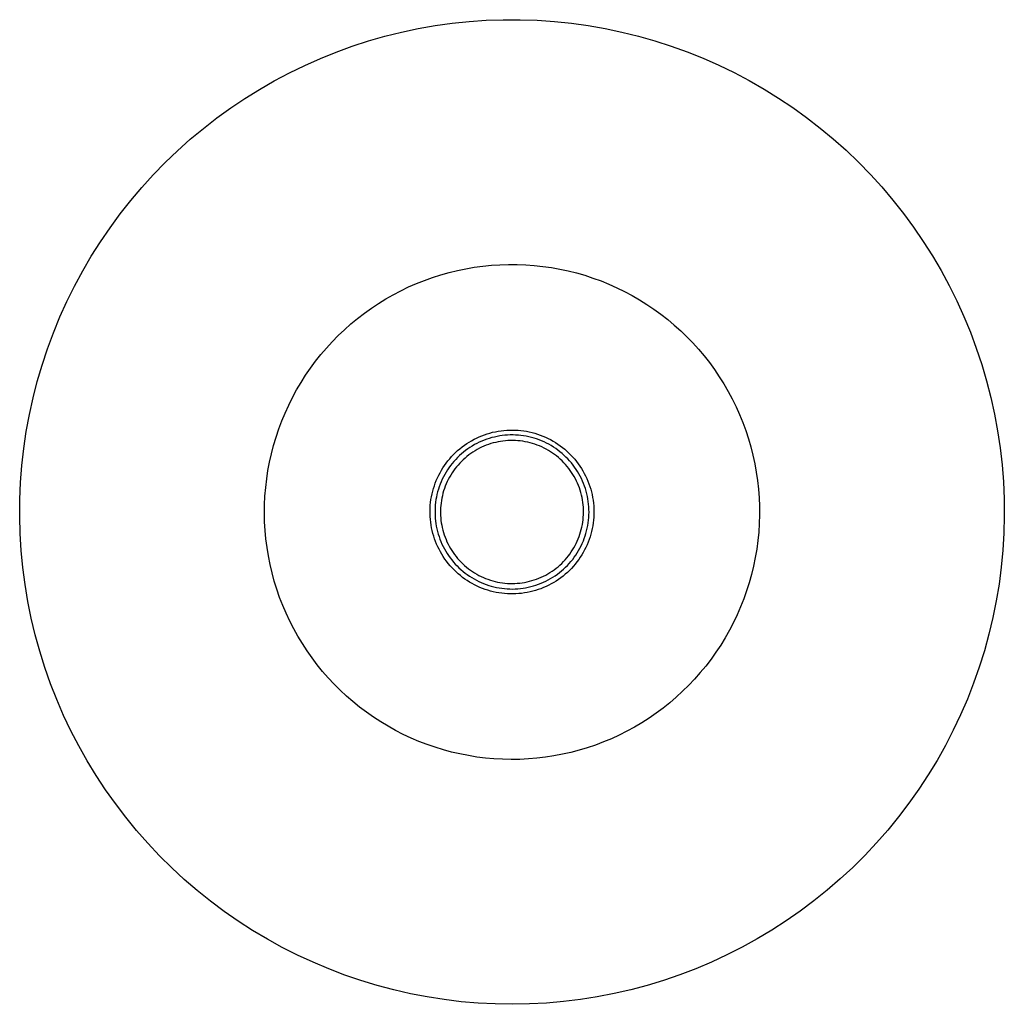
# Model space of a CAD drawing. Units: millimetres. Extents: x -205 to 205, y -146 to 146.
# Drawn here: x 26 to 205, y -146 to 33 of the extents above; entities that cross this region are included whole.
import ezdxf

# ---------------------------------------------------------------- set-up
doc = ezdxf.new("R2010")
doc.units = ezdxf.units.MM
doc.layers.add('Default', color=7, linetype='Continuous', true_color=0xffffff)

msp = doc.modelspace()

# ---------------------------------------------------------------- linework, layer by layer
at = {"layer": 'Default'}
for p, q in [((104.58, 31.91), (107.67, 32.23)), ((104.58, 31.91), (107.67, 32.23)), ((107.67, 32.23), (110.77, 32.45)), ((107.67, 32.23), (110.77, 32.45)), ((110.77, 32.45), (113.87, 32.56)), ((110.77, 32.45), (113.87, 32.56)), ((113.87, 32.56), (116.98, 32.56)), ((113.87, 32.56), (116.98, 32.56)), ((116.98, 32.56), (120.08, 32.46)), ((116.98, 32.56), (120.08, 32.46)), ((120.08, 32.46), (123.18, 32.24)), ((120.08, 32.46), (123.18, 32.24)), ((123.18, 32.24), (126.27, 31.92)), ((123.18, 32.24), (126.27, 31.92)), ((95.4, 30.29), (98.44, 30.94)), ((95.4, 30.29), (98.44, 30.94)), ((98.44, 30.94), (101.5, 31.48)), ((98.44, 30.94), (101.5, 31.48)), ((101.5, 31.48), (104.58, 31.91)), ((101.5, 31.48), (104.58, 31.91)), ((126.27, 31.92), (129.35, 31.49)), ((126.27, 31.92), (129.35, 31.49)), ((129.35, 31.49), (132.41, 30.96)), ((129.35, 31.49), (132.41, 30.96)), ((132.41, 30.96), (135.45, 30.32)), ((132.41, 30.96), (135.45, 30.32)), ((86.44, 27.73), (89.4, 28.69)), ((86.44, 27.73), (89.4, 28.69)), ((89.4, 28.69), (92.39, 29.54)), ((89.4, 28.69), (92.39, 29.54)), ((92.39, 29.54), (95.4, 30.29)), ((92.39, 29.54), (95.4, 30.29)), ((135.45, 30.32), (138.47, 29.57)), ((135.45, 30.32), (138.47, 29.57)), ((138.47, 29.57), (141.45, 28.72)), ((138.47, 29.57), (141.45, 28.72)), ((141.45, 28.72), (144.41, 27.77)), ((141.45, 28.72), (144.41, 27.77)), ((83.52, 26.68), (86.44, 27.73)), ((83.52, 26.68), (86.44, 27.73)), ((144.41, 27.77), (147.33, 26.71)), ((144.41, 27.77), (147.33, 26.71)), ((77.8, 24.26), (80.64, 25.52)), ((77.8, 24.26), (80.64, 25.52)), ((80.64, 25.52), (83.52, 26.68)), ((80.64, 25.52), (83.52, 26.68)), ((147.33, 26.71), (150.22, 25.56)), ((147.33, 26.71), (150.22, 25.56)), ((150.22, 25.56), (153.06, 24.3)), ((150.22, 25.56), (153.06, 24.3)), ((75.01, 22.9), (77.8, 24.26)), ((75.01, 22.9), (77.8, 24.26)), ((153.06, 24.3), (155.85, 22.95)), ((153.06, 24.3), (155.85, 22.95)), ((72.26, 21.45), (75.01, 22.9)), ((72.26, 21.45), (75.01, 22.9)), ((155.85, 22.95), (158.6, 21.5)), ((155.85, 22.95), (158.6, 21.5)), ((158.6, 21.5), (161.3, 19.95)), ((158.6, 21.5), (161.3, 19.95)), ((66.93, 18.26), (69.57, 19.9)), ((66.93, 18.26), (69.57, 19.9)), ((69.57, 19.9), (72.26, 21.45)), ((69.57, 19.9), (72.26, 21.45)), ((161.3, 19.95), (163.94, 18.32)), ((161.3, 19.95), (163.94, 18.32)), ((64.35, 16.53), (66.93, 18.26)), ((64.35, 16.53), (66.93, 18.26)), ((163.94, 18.32), (166.52, 16.59)), ((163.94, 18.32), (166.52, 16.59)), ((61.83, 14.71), (64.35, 16.53)), ((61.83, 14.71), (64.35, 16.53)), ((166.52, 16.59), (169.04, 14.77)), ((166.52, 16.59), (169.04, 14.77)), ((59.37, 12.81), (61.83, 14.71)), ((59.37, 12.81), (61.83, 14.71)), ((169.04, 14.77), (171.5, 12.87)), ((169.04, 14.77), (171.5, 12.87)), ((56.99, 10.82), (59.37, 12.81)), ((56.99, 10.82), (59.37, 12.81)), ((171.5, 12.87), (173.89, 10.89)), ((171.5, 12.87), (173.89, 10.89)), ((54.67, 8.75), (56.99, 10.82)), ((54.67, 8.75), (56.99, 10.82)), ((173.89, 10.89), (176.21, 8.82)), ((173.89, 10.89), (176.21, 8.82)), ((52.43, 6.6), (54.67, 8.75)), ((52.43, 6.6), (54.67, 8.75)), ((176.21, 8.82), (178.45, 6.67)), ((176.21, 8.82), (178.45, 6.67)), ((50.26, 4.37), (52.43, 6.6)), ((50.26, 4.37), (52.43, 6.6)), ((178.45, 6.67), (180.62, 4.45)), ((178.45, 6.67), (180.62, 4.45)), ((48.17, 2.07), (50.26, 4.37)), ((48.17, 2.07), (50.26, 4.37)), ((180.62, 4.45), (182.71, 2.15)), ((180.62, 4.45), (182.71, 2.15)), ((46.17, -0.3), (48.17, 2.07)), ((46.17, -0.3), (48.17, 2.07)), ((182.71, 2.15), (184.72, -0.22)), ((182.71, 2.15), (184.72, -0.22)), ((44.24, -2.74), (46.17, -0.3)), ((44.24, -2.74), (46.17, -0.3)), ((184.72, -0.22), (186.65, -2.66)), ((184.72, -0.22), (186.65, -2.66)), ((42.41, -5.25), (44.24, -2.74)), ((42.41, -5.25), (44.24, -2.74)), ((186.65, -2.66), (188.49, -5.16)), ((186.65, -2.66), (188.49, -5.16)), ((40.66, -7.81), (42.41, -5.25)), ((40.66, -7.81), (42.41, -5.25)), ((188.49, -5.16), (190.24, -7.73)), ((188.49, -5.16), (190.24, -7.73)), ((39, -10.44), (40.66, -7.81)), ((39, -10.44), (40.66, -7.81)), ((190.24, -7.73), (191.9, -10.35)), ((190.24, -7.73), (191.9, -10.35)), ((37.43, -13.12), (39, -10.44)), ((37.43, -13.12), (39, -10.44)), ((191.9, -10.35), (193.47, -13.03)), ((191.9, -10.35), (193.47, -13.03)), ((35.96, -15.86), (37.43, -13.12)), ((35.96, -15.86), (37.43, -13.12)), ((193.47, -13.03), (194.95, -15.76)), ((193.47, -13.03), (194.95, -15.76)), ((34.58, -18.64), (35.96, -15.86)), ((34.58, -18.64), (35.96, -15.86)), ((194.95, -15.76), (196.33, -18.55)), ((194.95, -15.76), (196.33, -18.55)), ((33.3, -21.47), (34.58, -18.64)), ((33.3, -21.47), (34.58, -18.64)), ((196.33, -18.55), (197.61, -21.38)), ((196.33, -18.55), (197.61, -21.38)), ((32.12, -24.35), (33.3, -21.47)), ((32.12, -24.35), (33.3, -21.47)), ((197.61, -21.38), (198.8, -24.25)), ((197.61, -21.38), (198.8, -24.25)), ((31.04, -27.26), (32.12, -24.35)), ((31.04, -27.26), (32.12, -24.35)), ((198.8, -24.25), (199.88, -27.16)), ((198.8, -24.25), (199.88, -27.16)), ((30.06, -30.21), (31.04, -27.26)), ((30.06, -30.21), (31.04, -27.26)), ((199.88, -27.16), (200.86, -30.11)), ((199.88, -27.16), (200.86, -30.11)), ((29.18, -33.19), (30.06, -30.21)), ((29.18, -33.19), (30.06, -30.21)), ((200.86, -30.11), (201.74, -33.09)), ((200.86, -30.11), (201.74, -33.09)), ((28.41, -36.2), (29.18, -33.19)), ((28.41, -36.2), (29.18, -33.19)), ((201.74, -33.09), (202.52, -36.1)), ((201.74, -33.09), (202.52, -36.1)), ((27.74, -39.23), (28.41, -36.2)), ((27.74, -39.23), (28.41, -36.2)), ((202.52, -36.1), (203.19, -39.13)), ((202.52, -36.1), (203.19, -39.13)), ((27.18, -42.29), (27.74, -39.23)), ((27.18, -42.29), (27.74, -39.23)), ((203.19, -39.13), (203.75, -42.18)), ((203.19, -39.13), (203.75, -42.18)), ((26.73, -45.36), (27.18, -42.29)), ((26.73, -45.36), (27.18, -42.29)), ((203.75, -42.18), (204.21, -45.26)), ((203.75, -42.18), (204.21, -45.26)), ((26.38, -48.45), (26.73, -45.36)), ((26.38, -48.45), (26.73, -45.36)), ((204.21, -45.26), (204.56, -48.34)), ((204.21, -45.26), (204.56, -48.34)), ((26.14, -51.54), (26.38, -48.45)), ((26.14, -51.54), (26.38, -48.45)), ((204.56, -48.34), (204.81, -51.44)), ((204.56, -48.34), (204.81, -51.44)), ((26.01, -54.65), (26.14, -51.54)), ((26.01, -54.65), (26.14, -51.54)), ((204.81, -51.44), (204.95, -54.54)), ((204.81, -51.44), (204.95, -54.54)), ((25.98, -57.75), (26.01, -54.65)), ((25.98, -57.75), (26.01, -54.65)), ((204.95, -54.54), (204.97, -57.65)), ((204.95, -54.54), (204.97, -57.65)), ((26.06, -60.86), (25.98, -57.75)), ((26.06, -60.86), (25.98, -57.75)), ((204.97, -57.65), (204.9, -60.76)), ((204.97, -57.65), (204.9, -60.76)), ((204.9, -60.76), (204.71, -63.86)), ((204.9, -60.76), (204.71, -63.86)), ((26.25, -63.96), (26.06, -60.86)), ((26.25, -63.96), (26.06, -60.86)), ((26.55, -67.05), (26.25, -63.96)), ((26.55, -67.05), (26.25, -63.96)), ((204.71, -63.86), (204.41, -66.95)), ((204.71, -63.86), (204.41, -66.95)), ((26.96, -70.13), (26.55, -67.05)), ((26.96, -70.13), (26.55, -67.05)), ((204.41, -66.95), (204.01, -70.03)), ((204.41, -66.95), (204.01, -70.03)), ((27.47, -73.2), (26.96, -70.13)), ((27.47, -73.2), (26.96, -70.13)), ((204.01, -70.03), (203.5, -73.1)), ((204.01, -70.03), (203.5, -73.1)), ((28.09, -76.24), (27.47, -73.2)), ((28.09, -76.24), (27.47, -73.2)), ((203.5, -73.1), (202.89, -76.14)), ((203.5, -73.1), (202.89, -76.14)), ((28.81, -79.26), (28.09, -76.24)), ((28.81, -79.26), (28.09, -76.24)), ((202.89, -76.14), (202.17, -79.16)), ((202.89, -76.14), (202.17, -79.16)), ((29.64, -82.26), (28.81, -79.26)), ((29.64, -82.26), (28.81, -79.26)), ((202.17, -79.16), (201.35, -82.16)), ((202.17, -79.16), (201.35, -82.16)), ((30.57, -85.22), (29.64, -82.26)), ((30.57, -85.22), (29.64, -82.26)), ((201.35, -82.16), (200.42, -85.12)), ((201.35, -82.16), (200.42, -85.12)), ((31.6, -88.15), (30.57, -85.22)), ((31.6, -88.15), (30.57, -85.22)), ((200.42, -85.12), (199.39, -88.05)), ((200.42, -85.12), (199.39, -88.05)), ((32.74, -91.04), (31.6, -88.15)), ((32.74, -91.04), (31.6, -88.15)), ((199.39, -88.05), (198.26, -90.95)), ((199.39, -88.05), (198.26, -90.95)), ((33.97, -93.9), (32.74, -91.04)), ((33.97, -93.9), (32.74, -91.04)), ((198.26, -90.95), (197.03, -93.8)), ((198.26, -90.95), (197.03, -93.8)), ((35.3, -96.7), (33.97, -93.9)), ((35.3, -96.7), (33.97, -93.9)), ((197.03, -93.8), (195.7, -96.61)), ((197.03, -93.8), (195.7, -96.61)), ((195.7, -96.61), (194.27, -99.37)), ((195.7, -96.61), (194.27, -99.37)), ((36.73, -99.46), (35.3, -96.7)), ((36.73, -99.46), (35.3, -96.7)), ((38.25, -102.17), (36.73, -99.46)), ((38.25, -102.17), (36.73, -99.46)), ((194.27, -99.37), (192.75, -102.08)), ((194.27, -99.37), (192.75, -102.08)), ((39.87, -104.82), (38.25, -102.17)), ((39.87, -104.82), (38.25, -102.17)), ((192.75, -102.08), (191.14, -104.73)), ((192.75, -102.08), (191.14, -104.73)), ((41.58, -107.42), (39.87, -104.82)), ((41.58, -107.42), (39.87, -104.82)), ((191.14, -104.73), (189.43, -107.33)), ((191.14, -104.73), (189.43, -107.33)), ((189.43, -107.33), (187.64, -109.87)), ((189.43, -107.33), (187.64, -109.87)), ((43.38, -109.95), (41.58, -107.42)), ((43.38, -109.95), (41.58, -107.42)), ((45.26, -112.42), (43.38, -109.95)), ((45.26, -112.42), (43.38, -109.95)), ((187.64, -109.87), (185.76, -112.34)), ((187.64, -109.87), (185.76, -112.34)), ((47.23, -114.83), (45.26, -112.42)), ((47.23, -114.83), (45.26, -112.42)), ((185.76, -112.34), (183.79, -114.75)), ((185.76, -112.34), (183.79, -114.75)), ((49.28, -117.16), (47.23, -114.83)), ((49.28, -117.16), (47.23, -114.83)), ((183.79, -114.75), (181.75, -117.08)), ((183.79, -114.75), (181.75, -117.08)), ((51.41, -119.42), (49.28, -117.16)), ((51.41, -119.42), (49.28, -117.16)), ((181.75, -117.08), (179.62, -119.35)), ((181.75, -117.08), (179.62, -119.35)), ((53.62, -121.61), (51.41, -119.42)), ((53.62, -121.61), (51.41, -119.42)), ((179.62, -119.35), (177.41, -121.53)), ((179.62, -119.35), (177.41, -121.53)), ((55.9, -123.71), (53.62, -121.61)), ((55.9, -123.71), (53.62, -121.61)), ((177.41, -121.53), (175.13, -123.64)), ((177.41, -121.53), (175.13, -123.64)), ((58.25, -125.74), (55.9, -123.71)), ((58.25, -125.74), (55.9, -123.71)), ((175.13, -123.64), (172.78, -125.67)), ((175.13, -123.64), (172.78, -125.67)), ((60.68, -127.69), (58.25, -125.74)), ((60.68, -127.69), (58.25, -125.74)), ((172.78, -125.67), (170.36, -127.62)), ((172.78, -125.67), (170.36, -127.62)), ((63.16, -129.55), (60.68, -127.69)), ((63.16, -129.55), (60.68, -127.69)), ((170.36, -127.62), (167.87, -129.48)), ((170.36, -127.62), (167.87, -129.48)), ((65.72, -131.32), (63.16, -129.55)), ((65.72, -131.32), (63.16, -129.55)), ((167.87, -129.48), (165.32, -131.26)), ((167.87, -129.48), (165.32, -131.26)), ((68.33, -133), (65.72, -131.32)), ((68.33, -133), (65.72, -131.32)), ((165.32, -131.26), (162.71, -132.94)), ((165.32, -131.26), (162.71, -132.94)), ((71, -134.59), (68.33, -133)), ((71, -134.59), (68.33, -133)), ((162.71, -132.94), (160.05, -134.54)), ((162.71, -132.94), (160.05, -134.54)), ((73.72, -136.09), (71, -134.59)), ((73.72, -136.09), (71, -134.59)), ((160.05, -134.54), (157.33, -136.04)), ((160.05, -134.54), (157.33, -136.04)), ((76.49, -137.49), (73.72, -136.09)), ((76.49, -137.49), (73.72, -136.09)), ((79.31, -138.79), (76.49, -137.49)), ((79.31, -138.79), (76.49, -137.49)), ((154.56, -137.44), (151.74, -138.75)), ((154.56, -137.44), (151.74, -138.75)), ((157.33, -136.04), (154.56, -137.44)), ((157.33, -136.04), (154.56, -137.44)), ((82.17, -140), (79.31, -138.79)), ((82.17, -140), (79.31, -138.79)), ((151.74, -138.75), (148.88, -139.96)), ((151.74, -138.75), (148.88, -139.96)), ((85.08, -141.11), (82.17, -140)), ((85.08, -141.11), (82.17, -140)), ((88.02, -142.11), (85.08, -141.11)), ((88.02, -142.11), (85.08, -141.11)), ((145.97, -141.07), (143.04, -142.08)), ((145.97, -141.07), (143.04, -142.08)), ((148.88, -139.96), (145.97, -141.07)), ((148.88, -139.96), (145.97, -141.07)), ((90.99, -143.01), (88.02, -142.11)), ((90.99, -143.01), (88.02, -142.11)), ((93.99, -143.81), (90.99, -143.01)), ((93.99, -143.81), (90.99, -143.01)), ((140.06, -142.98), (137.06, -143.78)), ((140.06, -142.98), (137.06, -143.78)), ((143.04, -142.08), (140.06, -142.98)), ((143.04, -142.08), (140.06, -142.98)), ((97.02, -144.5), (93.99, -143.81)), ((97.02, -144.5), (93.99, -143.81)), ((100.07, -145.09), (97.02, -144.5)), ((100.07, -145.09), (97.02, -144.5)), ((134.03, -144.48), (130.98, -145.07)), ((134.03, -144.48), (130.98, -145.07)), ((137.06, -143.78), (134.03, -144.48)), ((137.06, -143.78), (134.03, -144.48)), ((103.14, -145.57), (100.07, -145.09)), ((103.14, -145.57), (100.07, -145.09)), ((106.23, -145.95), (103.14, -145.57)), ((106.23, -145.95), (103.14, -145.57)), ((109.32, -146.21), (106.23, -145.95)), ((109.32, -146.21), (106.23, -145.95)), ((112.42, -146.37), (109.32, -146.21)), ((112.42, -146.37), (109.32, -146.21)), ((115.53, -146.43), (112.42, -146.37)), ((115.53, -146.43), (112.42, -146.37)), ((118.64, -146.37), (115.53, -146.43)), ((118.64, -146.37), (115.53, -146.43)), ((121.74, -146.21), (118.64, -146.37)), ((121.74, -146.21), (118.64, -146.37)), ((124.83, -145.94), (121.74, -146.21)), ((124.83, -145.94), (121.74, -146.21)), ((127.92, -145.56), (124.83, -145.94)), ((127.92, -145.56), (124.83, -145.94)), ((130.98, -145.07), (127.92, -145.56)), ((130.98, -145.07), (127.92, -145.56))]:
    msp.add_line(p, q, dxfattribs=at)
at = {"layer": 'Default', "lineweight": -3}
for p, q in [((107.09, -12.72), (108.62, -12.45)), ((108.62, -12.45), (110.17, -12.24)), ((110.17, -12.24), (111.73, -12.08)), ((111.73, -12.08), (113.29, -11.98)), ((113.29, -11.98), (114.85, -11.93)), ((114.85, -11.93), (116.41, -11.94)), ((116.41, -11.94), (117.97, -11.99)), ((117.97, -11.99), (119.53, -12.11)), ((119.53, -12.11), (121.08, -12.28)), ((121.08, -12.28), (122.63, -12.5)), ((122.63, -12.5), (124.16, -12.77)), ((99.58, -14.83), (101.05, -14.3)), ((101.05, -14.3), (102.54, -13.83)), ((102.54, -13.83), (104.04, -13.4)), ((104.04, -13.4), (105.56, -13.03)), ((105.56, -13.03), (107.09, -12.72)), ((124.16, -12.77), (125.69, -13.1)), ((125.69, -13.1), (127.21, -13.48)), ((127.21, -13.48), (128.71, -13.91)), ((128.71, -13.91), (130.19, -14.4)), ((95.29, -16.71), (96.69, -16.03)), ((96.69, -16.03), (98.12, -15.41)), ((98.12, -15.41), (99.58, -14.83)), ((130.19, -14.4), (131.66, -14.94)), ((131.66, -14.94), (133.11, -15.52)), ((133.11, -15.52), (134.53, -16.16)), ((92.55, -18.21), (93.9, -17.43)), ((93.9, -17.43), (95.29, -16.71)), ((134.53, -16.16), (135.94, -16.85)), ((135.94, -16.85), (137.32, -17.58)), ((137.32, -17.58), (138.67, -18.36)), ((89.91, -19.89), (91.22, -19.03)), ((91.22, -19.03), (92.55, -18.21)), ((138.67, -18.36), (139.99, -19.19)), ((139.99, -19.19), (141.29, -20.06)), ((87.41, -21.75), (88.64, -20.8)), ((88.64, -20.8), (89.91, -19.89)), ((141.29, -20.06), (142.55, -20.98)), ((142.55, -20.98), (143.78, -21.94)), ((85.03, -23.79), (86.2, -22.75)), ((86.2, -22.75), (87.41, -21.75)), ((143.78, -21.94), (144.98, -22.95)), ((144.98, -22.95), (146.14, -23.99)), ((82.81, -25.98), (83.9, -24.86)), ((83.9, -24.86), (85.03, -23.79)), ((146.14, -23.99), (147.27, -25.07)), ((81.75, -27.13), (82.81, -25.98)), ((147.27, -25.07), (148.35, -26.2)), ((148.35, -26.2), (149.4, -27.36)), ((79.77, -29.54), (80.74, -28.32)), ((80.74, -28.32), (81.75, -27.13)), ((149.4, -27.36), (150.4, -28.55)), ((150.4, -28.55), (151.37, -29.78)), ((78.84, -30.8), (79.77, -29.54)), ((151.37, -29.78), (152.29, -31.04)), ((77.12, -33.4), (77.96, -32.08)), ((77.96, -32.08), (78.84, -30.8)), ((152.29, -31.04), (153.16, -32.34)), ((76.32, -34.75), (77.12, -33.4)), ((153.16, -32.34), (154, -33.66)), ((154, -33.66), (154.78, -35.01)), ((75.58, -36.12), (76.32, -34.75)), ((154.78, -35.01), (155.52, -36.39)), ((74.23, -38.94), (74.88, -37.52)), ((74.88, -37.52), (75.58, -36.12)), ((155.52, -36.39), (156.21, -37.79)), ((73.63, -40.38), (74.23, -38.94)), ((156.21, -37.79), (156.84, -39.21)), ((156.84, -39.21), (157.43, -40.66)), ((73.08, -41.84), (73.63, -40.38)), ((157.43, -40.66), (157.97, -42.13)), ((72.58, -43.32), (73.08, -41.84)), ((109.99, -43.07), (110.47, -42.89)), ((110.47, -42.89), (110.96, -42.73)), ((110.96, -42.73), (111.46, -42.58)), ((111.46, -42.58), (111.96, -42.45)), ((111.96, -42.45), (112.46, -42.33)), ((112.46, -42.33), (112.97, -42.24)), ((112.97, -42.24), (113.48, -42.16)), ((113.48, -42.16), (113.99, -42.1)), ((113.99, -42.1), (114.51, -42.06)), ((114.68, -42.95), (114.2, -42.98)), ((114.51, -42.06), (115.03, -42.03)), ((115.17, -42.93), (114.68, -42.95)), ((115.03, -42.03), (115.54, -42.03)), ((115.66, -42.93), (115.17, -42.93)), ((115.54, -42.03), (116.06, -42.04)), ((116.14, -42.94), (115.66, -42.93)), ((116.06, -42.04), (116.58, -42.07)), ((116.63, -42.97), (116.14, -42.94)), ((116.58, -42.07), (117.09, -42.11)), ((117.09, -42.11), (117.61, -42.18)), ((117.61, -42.18), (118.12, -42.26)), ((118.12, -42.26), (118.62, -42.36)), ((118.62, -42.36), (119.13, -42.48)), ((119.13, -42.48), (119.63, -42.62)), ((119.63, -42.62), (120.12, -42.77)), ((120.12, -42.77), (120.61, -42.94)), ((120.61, -42.94), (121.09, -43.12)), ((157.97, -42.13), (158.46, -43.61)), ((72.14, -44.82), (72.58, -43.32)), ((106.82, -44.8), (107.24, -44.51)), ((107.24, -44.51), (107.68, -44.23)), ((107.68, -44.23), (108.12, -43.97)), ((108.12, -43.97), (108.58, -43.72)), ((108.67, -44.69), (108.25, -44.94)), ((108.58, -43.72), (109.04, -43.49)), ((109.1, -44.46), (108.67, -44.69)), ((109.04, -43.49), (109.51, -43.27)), ((109.53, -44.25), (109.1, -44.46)), ((109.51, -43.27), (109.99, -43.07)), ((109.98, -44.05), (109.53, -44.25)), ((110.43, -43.87), (109.98, -44.05)), ((110.88, -43.7), (110.43, -43.87)), ((111.21, -44.65), (110.79, -44.8)), ((111.34, -43.55), (110.88, -43.7)), ((111.64, -44.51), (111.21, -44.65)), ((111.81, -43.41), (111.34, -43.55)), ((112.07, -44.38), (111.64, -44.51)), ((112.28, -43.3), (111.81, -43.41)), ((112.51, -44.27), (112.07, -44.38)), ((112.76, -43.19), (112.28, -43.3)), ((112.95, -44.17), (112.51, -44.27)), ((113.24, -43.11), (112.76, -43.19)), ((113.4, -44.09), (112.95, -44.17)), ((113.72, -43.04), (113.24, -43.11)), ((113.84, -44.03), (113.4, -44.09)), ((114.2, -42.98), (113.72, -43.04)), ((114.29, -43.98), (113.84, -44.03)), ((114.74, -43.95), (114.29, -43.98)), ((115.19, -43.93), (114.74, -43.95)), ((115.64, -43.93), (115.19, -43.93)), ((116.09, -43.94), (115.64, -43.93)), ((116.54, -43.97), (116.09, -43.94)), ((116.99, -44.01), (116.54, -43.97)), ((117.11, -43.02), (116.63, -42.97)), ((117.44, -44.07), (116.99, -44.01)), ((117.59, -43.09), (117.11, -43.02)), ((117.89, -44.15), (117.44, -44.07)), ((118.07, -43.17), (117.59, -43.09)), ((118.33, -44.24), (117.89, -44.15)), ((118.55, -43.27), (118.07, -43.17)), ((118.77, -44.35), (118.33, -44.24)), ((119.02, -43.38), (118.55, -43.27)), ((119.2, -44.47), (118.77, -44.35)), ((119.49, -43.51), (119.02, -43.38)), ((119.63, -44.61), (119.2, -44.47)), ((119.95, -43.66), (119.49, -43.51)), ((120.06, -44.76), (119.63, -44.61)), ((120.41, -43.82), (119.95, -43.66)), ((120.86, -44), (120.41, -43.82)), ((121.3, -44.2), (120.86, -44)), ((121.09, -43.12), (121.57, -43.33)), ((121.74, -44.41), (121.3, -44.2)), ((121.57, -43.33), (122.03, -43.55)), ((122.17, -44.63), (121.74, -44.41)), ((122.03, -43.55), (122.5, -43.78)), ((122.6, -44.87), (122.17, -44.63)), ((122.5, -43.78), (122.95, -44.03)), ((122.95, -44.03), (123.39, -44.3)), ((123.39, -44.3), (123.82, -44.58)), ((123.82, -44.58), (124.25, -44.88)), ((158.46, -43.61), (158.9, -45.11)), ((71.4, -47.86), (71.74, -46.33)), ((71.74, -46.33), (72.14, -44.82)), ((104.5, -46.86), (104.85, -46.48)), ((104.85, -46.48), (105.22, -46.12)), ((105.22, -46.12), (105.6, -45.77)), ((105.6, -45.77), (106, -45.43)), ((106.29, -46.37), (105.92, -46.69)), ((106, -45.43), (106.4, -45.11)), ((106.66, -46.05), (106.29, -46.37)), ((106.4, -45.11), (106.82, -44.8)), ((107.04, -45.75), (106.66, -46.05)), ((107.43, -45.47), (107.04, -45.75)), ((107.84, -45.2), (107.43, -45.47)), ((108.01, -46.29), (107.64, -46.55)), ((108.25, -44.94), (107.84, -45.2)), ((108.38, -46.03), (108.01, -46.29)), ((108.76, -45.79), (108.38, -46.03)), ((109.15, -45.57), (108.76, -45.79)), ((109.55, -45.35), (109.15, -45.57)), ((109.96, -45.16), (109.55, -45.35)), ((110.37, -44.97), (109.96, -45.16)), ((110.79, -44.8), (110.37, -44.97)), ((120.47, -44.92), (120.06, -44.76)), ((120.89, -45.11), (120.47, -44.92)), ((121.3, -45.3), (120.89, -45.11)), ((121.7, -45.51), (121.3, -45.3)), ((122.09, -45.73), (121.7, -45.51)), ((122.47, -45.97), (122.09, -45.73)), ((122.85, -46.22), (122.47, -45.97)), ((123.01, -45.13), (122.6, -44.87)), ((123.22, -46.48), (122.85, -46.22)), ((123.42, -45.39), (123.01, -45.13)), ((123.57, -46.75), (123.22, -46.48)), ((123.81, -45.68), (123.42, -45.39)), ((124.2, -45.97), (123.81, -45.68)), ((124.57, -46.28), (124.2, -45.97)), ((124.25, -44.88), (124.66, -45.19)), ((124.93, -46.6), (124.57, -46.28)), ((124.66, -45.19), (125.06, -45.52)), ((125.06, -45.52), (125.45, -45.86)), ((125.45, -45.86), (125.83, -46.21)), ((125.83, -46.21), (126.2, -46.58)), ((158.9, -45.11), (159.28, -46.62)), ((71.11, -49.39), (71.4, -47.86)), ((103.21, -48.47), (103.51, -48.05)), ((103.51, -48.05), (103.82, -47.64)), ((103.82, -47.64), (104.15, -47.24)), ((104.15, -47.24), (104.5, -46.86)), ((104.6, -48.11), (104.3, -48.49)), ((104.91, -47.74), (104.6, -48.11)), ((105.24, -47.38), (104.91, -47.74)), ((105.57, -47.03), (105.24, -47.38)), ((105.92, -46.69), (105.57, -47.03)), ((105.97, -48.06), (105.67, -48.4)), ((106.28, -47.74), (105.97, -48.06)), ((106.61, -47.42), (106.28, -47.74)), ((106.94, -47.12), (106.61, -47.42)), ((107.29, -46.83), (106.94, -47.12)), ((107.64, -46.55), (107.29, -46.83)), ((123.92, -47.04), (123.57, -46.75)), ((124.26, -47.34), (123.92, -47.04)), ((124.59, -47.65), (124.26, -47.34)), ((124.9, -47.97), (124.59, -47.65)), ((125.21, -48.31), (124.9, -47.97)), ((125.29, -46.94), (124.93, -46.6)), ((125.5, -48.65), (125.21, -48.31)), ((125.63, -47.28), (125.29, -46.94)), ((125.96, -47.64), (125.63, -47.28)), ((126.27, -48.01), (125.96, -47.64)), ((126.2, -46.58), (126.55, -46.95)), ((126.58, -48.39), (126.27, -48.01)), ((126.55, -46.95), (126.89, -47.34)), ((126.89, -47.34), (127.21, -47.75)), ((127.21, -47.75), (127.52, -48.16)), ((127.52, -48.16), (127.82, -48.58)), ((159.28, -46.62), (159.61, -48.15)), ((159.61, -48.15), (159.89, -49.69)), ((70.88, -50.93), (71.11, -49.39)), ((102.16, -50.25), (102.4, -49.79)), ((102.4, -49.79), (102.65, -49.34)), ((102.65, -49.34), (102.92, -48.9)), ((102.92, -48.9), (103.21, -48.47)), ((103.48, -49.7), (103.24, -50.12)), ((103.74, -49.29), (103.48, -49.7)), ((104.01, -48.89), (103.74, -49.29)), ((104.3, -48.49), (104.01, -48.89)), ((104.58, -49.84), (104.34, -50.22)), ((104.83, -49.46), (104.58, -49.84)), ((105.1, -49.1), (104.83, -49.46)), ((105.38, -48.74), (105.1, -49.1)), ((105.67, -48.4), (105.38, -48.74)), ((125.78, -49), (125.5, -48.65)), ((126.05, -49.36), (125.78, -49)), ((126.31, -49.74), (126.05, -49.36)), ((126.55, -50.12), (126.31, -49.74)), ((126.78, -50.5), (126.55, -50.12)), ((126.86, -48.78), (126.58, -48.39)), ((127.14, -49.18), (126.86, -48.78)), ((127.4, -49.59), (127.14, -49.18)), ((127.65, -50.01), (127.4, -49.59)), ((127.88, -50.44), (127.65, -50.01)), ((127.82, -48.58), (128.1, -49.02)), ((128.1, -49.02), (128.37, -49.46)), ((128.37, -49.46), (128.62, -49.91)), ((128.62, -49.91), (128.86, -50.37)), ((159.89, -49.69), (160.12, -51.23)), ((70.7, -52.49), (70.88, -50.93)), ((101.36, -52.16), (101.53, -51.67)), ((101.53, -51.67), (101.72, -51.19)), ((101.72, -51.19), (101.93, -50.72)), ((101.93, -50.72), (102.16, -50.25)), ((102.42, -51.88), (102.25, -52.34)), ((102.6, -51.43), (102.42, -51.88)), ((102.8, -50.99), (102.6, -51.43)), ((103.01, -50.55), (102.8, -50.99)), ((103.24, -50.12), (103.01, -50.55)), ((103.52, -51.82), (103.35, -52.24)), ((103.7, -51.41), (103.52, -51.82)), ((103.9, -51.01), (103.7, -51.41)), ((104.11, -50.61), (103.9, -51.01)), ((104.34, -50.22), (104.11, -50.61)), ((127, -50.9), (126.78, -50.5)), ((127.2, -51.3), (127, -50.9)), ((127.39, -51.71), (127.2, -51.3)), ((127.56, -52.13), (127.39, -51.71)), ((128.1, -50.87), (127.88, -50.44)), ((128.3, -51.31), (128.1, -50.87)), ((128.49, -51.76), (128.3, -51.31)), ((128.66, -52.22), (128.49, -51.76)), ((128.86, -50.37), (129.08, -50.84)), ((129.08, -50.84), (129.28, -51.32)), ((129.28, -51.32), (129.47, -51.8)), ((129.47, -51.8), (129.64, -52.29)), ((160.12, -51.23), (160.29, -52.79)), ((70.57, -54.04), (70.7, -52.49)), ((100.84, -54.16), (100.94, -53.65)), ((100.94, -53.65), (101.06, -53.15)), ((101.06, -53.15), (101.2, -52.65)), ((101.2, -52.65), (101.36, -52.16)), ((101.96, -53.27), (101.84, -53.74)), ((102.1, -52.8), (101.96, -53.27)), ((102.25, -52.34), (102.1, -52.8)), ((102.93, -53.53), (102.82, -53.97)), ((103.05, -53.09), (102.93, -53.53)), ((103.19, -52.67), (103.05, -53.09)), ((103.35, -52.24), (103.19, -52.67)), ((127.72, -52.55), (127.56, -52.13)), ((127.86, -52.98), (127.72, -52.55)), ((127.99, -53.41), (127.86, -52.98)), ((128.11, -53.85), (127.99, -53.41)), ((128.82, -52.68), (128.66, -52.22)), ((128.96, -53.14), (128.82, -52.68)), ((129.08, -53.61), (128.96, -53.14)), ((129.19, -54.09), (129.08, -53.61)), ((129.64, -52.29), (129.79, -52.78)), ((129.79, -52.78), (129.92, -53.28)), ((129.92, -53.28), (130.04, -53.78)), ((160.29, -52.79), (160.4, -54.34)), ((70.5, -55.6), (70.57, -54.04)), ((100.63, -55.7), (100.68, -55.18)), ((100.68, -55.18), (100.75, -54.67)), ((100.75, -54.67), (100.84, -54.16)), ((101.59, -55.17), (101.53, -55.66)), ((101.66, -54.69), (101.59, -55.17)), ((101.74, -54.21), (101.66, -54.69)), ((101.84, -53.74), (101.74, -54.21)), ((102.58, -55.3), (102.53, -55.75)), ((102.64, -54.85), (102.58, -55.3)), ((102.72, -54.41), (102.64, -54.85)), ((102.82, -53.97), (102.72, -54.41)), ((128.21, -54.29), (128.11, -53.85)), ((128.29, -54.73), (128.21, -54.29)), ((128.36, -55.18), (128.29, -54.73)), ((128.41, -55.63), (128.36, -55.18)), ((129.28, -54.56), (129.19, -54.09)), ((129.35, -55.04), (129.28, -54.56)), ((129.41, -55.53), (129.35, -55.04)), ((130.04, -53.78), (130.14, -54.29)), ((130.14, -54.29), (130.22, -54.8)), ((130.22, -54.8), (130.29, -55.31)), ((130.29, -55.31), (130.34, -55.83)), ((160.4, -54.34), (160.47, -55.9)), ((70.48, -57.17), (70.5, -55.6)), ((70.51, -58.73), (70.48, -57.17)), ((100.58, -56.73), (100.59, -56.21)), ((100.58, -57.25), (100.58, -56.73)), ((100.6, -57.76), (100.58, -57.25)), ((100.59, -56.21), (100.63, -55.7)), ((101.5, -56.14), (101.48, -56.63)), ((101.48, -56.63), (101.48, -57.11)), ((101.48, -57.11), (101.49, -57.6)), ((101.53, -55.66), (101.5, -56.14)), ((102.5, -56.2), (102.48, -56.65)), ((102.48, -56.65), (102.48, -57.1)), ((102.48, -57.1), (102.49, -57.55)), ((102.53, -55.75), (102.5, -56.2)), ((128.45, -56.08), (128.41, -55.63)), ((128.47, -56.53), (128.45, -56.08)), ((128.48, -56.98), (128.47, -56.53)), ((128.47, -57.43), (128.48, -56.98)), ((129.45, -56.01), (129.41, -55.53)), ((129.47, -56.5), (129.45, -56.01)), ((129.48, -56.98), (129.47, -56.5)), ((129.47, -57.47), (129.48, -56.98)), ((130.34, -55.83), (130.37, -56.35)), ((130.37, -56.35), (130.38, -56.86)), ((130.38, -56.86), (130.37, -57.38)), ((160.47, -55.9), (160.47, -57.47)), ((70.6, -60.29), (70.51, -58.73)), ((100.64, -58.28), (100.6, -57.76)), ((100.7, -58.79), (100.64, -58.28)), ((100.77, -59.31), (100.7, -58.79)), ((101.49, -57.6), (101.52, -58.08)), ((101.52, -58.08), (101.57, -58.57)), ((101.57, -58.57), (101.64, -59.05)), ((101.64, -59.05), (101.72, -59.53)), ((102.49, -57.55), (102.52, -58)), ((102.52, -58), (102.57, -58.45)), ((102.57, -58.45), (102.63, -58.9)), ((102.63, -58.9), (102.7, -59.34)), ((128.27, -59.22), (128.34, -58.78)), ((128.34, -58.78), (128.4, -58.33)), ((128.4, -58.33), (128.44, -57.88)), ((128.44, -57.88), (128.47, -57.43)), ((129.26, -59.4), (129.33, -58.92)), ((129.33, -58.92), (129.4, -58.44)), ((129.4, -58.44), (129.44, -57.95)), ((129.44, -57.95), (129.47, -57.47)), ((130.24, -58.93), (130.16, -59.44)), ((130.3, -58.41), (130.24, -58.93)), ((130.34, -57.9), (130.3, -58.41)), ((130.37, -57.38), (130.34, -57.9)), ((160.43, -59.03), (160.33, -60.59)), ((160.47, -57.47), (160.43, -59.03)), ((70.75, -61.84), (70.6, -60.29)), ((100.86, -59.81), (100.77, -59.31)), ((100.97, -60.32), (100.86, -59.81)), ((101.1, -60.82), (100.97, -60.32)), ((101.24, -61.32), (101.1, -60.82)), ((101.72, -59.53), (101.82, -60)), ((101.82, -60), (101.93, -60.47)), ((101.93, -60.47), (102.07, -60.94)), ((102.7, -59.34), (102.79, -59.78)), ((102.79, -59.78), (102.9, -60.22)), ((102.9, -60.22), (103.02, -60.66)), ((103.02, -60.66), (103.16, -61.09)), ((127.83, -60.97), (127.96, -60.54)), ((127.96, -60.54), (128.08, -60.1)), ((128.08, -60.1), (128.19, -59.67)), ((128.19, -59.67), (128.27, -59.22)), ((128.78, -61.28), (128.92, -60.82)), ((128.92, -60.82), (129.05, -60.35)), ((129.05, -60.35), (129.16, -59.88)), ((129.16, -59.88), (129.26, -59.4)), ((129.95, -60.45), (129.82, -60.95)), ((130.07, -59.94), (129.95, -60.45)), ((130.16, -59.44), (130.07, -59.94)), ((160.33, -60.59), (160.17, -62.14)), ((70.94, -63.39), (70.75, -61.84)), ((101.4, -61.81), (101.24, -61.32)), ((101.58, -62.3), (101.4, -61.81)), ((101.77, -62.77), (101.58, -62.3)), ((102.07, -60.94), (102.21, -61.41)), ((102.21, -61.41), (102.38, -61.86)), ((102.38, -61.86), (102.56, -62.31)), ((102.56, -62.31), (102.75, -62.76)), ((103.16, -61.09), (103.31, -61.51)), ((103.31, -61.51), (103.48, -61.93)), ((103.48, -61.93), (103.66, -62.34)), ((103.66, -62.34), (103.85, -62.75)), ((126.95, -63.04), (127.15, -62.64)), ((127.15, -62.64), (127.34, -62.23)), ((127.34, -62.23), (127.52, -61.82)), ((127.52, -61.82), (127.68, -61.4)), ((127.68, -61.4), (127.83, -60.97)), ((128.05, -63.08), (128.26, -62.64)), ((128.26, -62.64), (128.45, -62.2)), ((128.45, -62.2), (128.62, -61.74)), ((128.62, -61.74), (128.78, -61.28)), ((129.33, -62.42), (129.13, -62.9)), ((129.51, -61.94), (129.33, -62.42)), ((129.67, -61.45), (129.51, -61.94)), ((129.82, -60.95), (129.67, -61.45)), ((160.17, -62.14), (159.97, -63.69)), ((71.2, -64.93), (70.94, -63.39)), ((101.99, -63.25), (101.77, -62.77)), ((102.21, -63.71), (101.99, -63.25)), ((102.46, -64.17), (102.21, -63.71)), ((102.72, -64.61), (102.46, -64.17)), ((102.75, -62.76), (102.96, -63.2)), ((102.96, -63.2), (103.19, -63.63)), ((103.19, -63.63), (103.43, -64.05)), ((103.43, -64.05), (103.68, -64.47)), ((103.85, -62.75), (104.06, -63.15)), ((104.06, -63.15), (104.29, -63.54)), ((104.29, -63.54), (104.52, -63.93)), ((104.52, -63.93), (104.77, -64.3)), ((104.77, -64.3), (105.04, -64.67)), ((125.99, -64.57), (126.25, -64.2)), ((126.25, -64.2), (126.49, -63.83)), ((126.49, -63.83), (126.73, -63.44)), ((126.73, -63.44), (126.95, -63.04)), ((127.08, -64.76), (127.34, -64.36)), ((127.34, -64.36), (127.59, -63.94)), ((127.59, -63.94), (127.83, -63.52)), ((127.83, -63.52), (128.05, -63.08)), ((128.43, -64.28), (128.17, -64.73)), ((128.68, -63.83), (128.43, -64.28)), ((128.91, -63.37), (128.68, -63.83)), ((129.13, -62.9), (128.91, -63.37)), ((159.97, -63.69), (159.7, -65.23)), ((71.5, -66.47), (71.2, -64.93)), ((102.99, -65.05), (102.72, -64.61)), ((103.28, -65.48), (102.99, -65.05)), ((103.58, -65.9), (103.28, -65.48)), ((103.9, -66.31), (103.58, -65.9)), ((103.68, -64.47), (103.95, -64.87)), ((103.95, -64.87), (104.23, -65.27)), ((104.23, -65.27), (104.53, -65.65)), ((104.53, -65.65), (104.84, -66.03)), ((104.84, -66.03), (105.16, -66.39)), ((105.04, -64.67), (105.31, -65.03)), ((105.31, -65.03), (105.6, -65.38)), ((105.6, -65.38), (105.9, -65.71)), ((105.9, -65.71), (106.21, -66.04)), ((106.21, -66.04), (106.53, -66.36)), ((124.51, -66.27), (124.83, -65.95)), ((124.83, -65.95), (125.14, -65.62)), ((125.14, -65.62), (125.43, -65.28)), ((125.43, -65.28), (125.72, -64.93)), ((125.72, -64.93), (125.99, -64.57)), ((125.88, -66.29), (126.2, -65.93)), ((126.2, -65.93), (126.51, -65.55)), ((126.51, -65.55), (126.8, -65.16)), ((126.8, -65.16), (127.08, -64.76)), ((127.29, -66.01), (126.97, -66.41)), ((127.6, -65.59), (127.29, -66.01)), ((127.89, -65.16), (127.6, -65.59)), ((128.17, -64.73), (127.89, -65.16)), ((159.7, -65.23), (159.39, -66.76)), ((71.86, -67.99), (71.5, -66.47)), ((72.27, -69.49), (71.86, -67.99)), ((104.23, -66.7), (103.9, -66.31)), ((104.58, -67.09), (104.23, -66.7)), ((104.94, -67.46), (104.58, -67.09)), ((105.31, -67.82), (104.94, -67.46)), ((105.16, -66.39), (105.49, -66.74)), ((105.7, -68.17), (105.31, -67.82)), ((105.49, -66.74), (105.84, -67.08)), ((105.84, -67.08), (106.2, -67.41)), ((106.2, -67.41), (106.57, -67.73)), ((106.53, -66.36), (106.86, -66.66)), ((106.57, -67.73), (106.95, -68.03)), ((106.86, -66.66), (107.21, -66.95)), ((107.21, -66.95), (107.56, -67.24)), ((107.56, -67.24), (107.92, -67.5)), ((107.92, -67.5), (108.29, -67.76)), ((108.29, -67.76), (108.67, -68)), ((108.67, -68), (109.06, -68.23)), ((122, -68.17), (122.38, -67.94)), ((122.38, -67.94), (122.76, -67.69)), ((122.76, -67.69), (123.13, -67.43)), ((123.13, -67.43), (123.49, -67.16)), ((123.49, -67.16), (123.84, -66.88)), ((123.72, -68.24), (124.11, -67.95)), ((123.84, -66.88), (124.18, -66.58)), ((124.11, -67.95), (124.48, -67.64)), ((124.18, -66.58), (124.51, -66.27)), ((124.48, -67.64), (124.85, -67.32)), ((124.85, -67.32), (125.21, -66.99)), ((125.54, -67.91), (125.16, -68.25)), ((125.21, -66.99), (125.55, -66.65)), ((125.92, -67.55), (125.54, -67.91)), ((125.55, -66.65), (125.88, -66.29)), ((126.28, -67.18), (125.92, -67.55)), ((126.63, -66.8), (126.28, -67.18)), ((126.97, -66.41), (126.63, -66.8)), ((159.39, -66.76), (159.02, -68.28)), ((72.73, -70.99), (72.27, -69.49)), ((106.09, -68.5), (105.7, -68.17)), ((106.5, -68.82), (106.09, -68.5)), ((106.92, -69.12), (106.5, -68.82)), ((107.35, -69.41), (106.92, -69.12)), ((106.95, -68.03), (107.34, -68.32)), ((107.34, -68.32), (107.74, -68.59)), ((107.78, -69.69), (107.35, -69.41)), ((107.74, -68.59), (108.15, -68.86)), ((108.23, -69.94), (107.78, -69.69)), ((108.15, -68.86), (108.57, -69.1)), ((108.57, -69.1), (109, -69.33)), ((109, -69.33), (109.43, -69.55)), ((109.06, -68.23), (109.46, -68.45)), ((109.43, -69.55), (109.87, -69.75)), ((109.46, -68.45), (109.86, -68.65)), ((109.86, -68.65), (110.27, -68.84)), ((109.87, -69.75), (110.32, -69.94)), ((110.27, -68.84), (110.69, -69.01)), ((110.69, -69.01), (111.11, -69.17)), ((111.11, -69.17), (111.54, -69.31)), ((111.54, -69.31), (111.97, -69.44)), ((111.97, -69.44), (112.41, -69.56)), ((112.41, -69.56), (112.85, -69.66)), ((112.85, -69.66), (113.29, -69.74)), ((113.29, -69.74), (113.74, -69.81)), ((116.89, -69.85), (117.34, -69.79)), ((117.34, -69.79), (117.78, -69.72)), ((117.78, -69.72), (118.22, -69.63)), ((118.22, -69.63), (118.66, -69.53)), ((118.66, -69.53), (119.1, -69.41)), ((119.1, -69.41), (119.53, -69.28)), ((119.53, -69.28), (119.96, -69.13)), ((119.96, -69.13), (120.38, -68.97)), ((120.38, -68.97), (120.79, -68.79)), ((120.75, -69.89), (121.2, -69.7)), ((120.79, -68.79), (121.2, -68.6)), ((121.2, -68.6), (121.6, -68.39)), ((121.2, -69.7), (121.64, -69.5)), ((121.6, -68.39), (122, -68.17)), ((121.64, -69.5), (122.07, -69.27)), ((122.07, -69.27), (122.5, -69.04)), ((122.5, -69.04), (122.91, -68.79)), ((123.06, -69.75), (122.61, -70.01)), ((122.91, -68.79), (123.32, -68.52)), ((123.5, -69.48), (123.06, -69.75)), ((123.32, -68.52), (123.72, -68.24)), ((123.93, -69.2), (123.5, -69.48)), ((124.35, -68.9), (123.93, -69.2)), ((124.76, -68.58), (124.35, -68.9)), ((125.16, -68.25), (124.76, -68.58)), ((158.6, -69.78), (158.13, -71.27)), ((159.02, -68.28), (158.6, -69.78)), ((73.24, -72.46), (72.73, -70.99)), ((108.69, -70.19), (108.23, -69.94)), ((109.15, -70.42), (108.69, -70.19)), ((109.62, -70.63), (109.15, -70.42)), ((110.1, -70.82), (109.62, -70.63)), ((110.59, -71), (110.1, -70.82)), ((110.32, -69.94), (110.78, -70.11)), ((111.08, -71.16), (110.59, -71)), ((110.78, -70.11), (111.24, -70.27)), ((111.58, -71.31), (111.08, -71.16)), ((111.24, -70.27), (111.7, -70.41)), ((112.08, -71.43), (111.58, -71.31)), ((111.7, -70.41), (112.17, -70.53)), ((112.58, -71.54), (112.08, -71.43)), ((112.17, -70.53), (112.65, -70.64)), ((113.09, -71.63), (112.58, -71.54)), ((112.65, -70.64), (113.12, -70.73)), ((113.12, -70.73), (113.6, -70.8)), ((113.6, -70.8), (114.09, -70.86)), ((113.74, -69.81), (114.19, -69.86)), ((114.09, -70.86), (114.57, -70.9)), ((114.19, -69.86), (114.64, -69.9)), ((114.57, -70.9), (115.06, -70.92)), ((114.64, -69.9), (115.09, -69.92)), ((115.06, -70.92), (115.54, -70.93)), ((115.09, -69.92), (115.54, -69.93)), ((115.54, -69.93), (115.99, -69.92)), ((115.54, -70.93), (116.03, -70.91)), ((115.99, -69.92), (116.44, -69.89)), ((116.03, -70.91), (116.51, -70.89)), ((116.44, -69.89), (116.89, -69.85)), ((116.51, -70.89), (117, -70.84)), ((117, -70.84), (117.48, -70.78)), ((117.48, -70.78), (117.96, -70.7)), ((118.24, -71.57), (117.73, -71.65)), ((117.96, -70.7), (118.44, -70.61)), ((118.75, -71.46), (118.24, -71.57)), ((118.44, -70.61), (118.91, -70.5)), ((119.25, -71.34), (118.75, -71.46)), ((118.91, -70.5), (119.38, -70.37)), ((119.75, -71.2), (119.25, -71.34)), ((119.38, -70.37), (119.84, -70.23)), ((120.24, -71.04), (119.75, -71.2)), ((119.84, -70.23), (120.3, -70.07)), ((120.73, -70.87), (120.24, -71.04)), ((120.3, -70.07), (120.75, -69.89)), ((121.21, -70.68), (120.73, -70.87)), ((121.68, -70.47), (121.21, -70.68)), ((122.15, -70.25), (121.68, -70.47)), ((122.61, -70.01), (122.15, -70.25)), ((158.13, -71.27), (157.61, -72.74)), ((73.81, -73.92), (73.24, -72.46)), ((113.61, -71.71), (113.09, -71.63)), ((114.12, -71.76), (113.61, -71.71)), ((114.64, -71.8), (114.12, -71.76)), ((115.15, -71.82), (114.64, -71.8)), ((115.67, -71.82), (115.15, -71.82)), ((116.19, -71.81), (115.67, -71.82)), ((116.7, -71.77), (116.19, -71.81)), ((117.22, -71.72), (116.7, -71.77)), ((117.73, -71.65), (117.22, -71.72)), ((157.61, -72.74), (157.03, -74.2)), ((74.42, -75.35), (73.81, -73.92)), ((157.03, -74.2), (156.41, -75.63)), ((75.09, -76.77), (74.42, -75.35)), ((75.8, -78.16), (75.09, -76.77)), ((156.41, -75.63), (155.73, -77.04)), ((76.56, -79.52), (75.8, -78.16)), ((155.01, -78.42), (154.24, -79.78)), ((155.73, -77.04), (155.01, -78.42)), ((77.37, -80.86), (76.56, -79.52)), ((154.24, -79.78), (153.42, -81.11)), ((78.22, -82.17), (77.37, -80.86)), ((79.12, -83.44), (78.22, -82.17)), ((153.42, -81.11), (152.56, -82.41)), ((80.06, -84.69), (79.12, -83.44)), ((151.66, -83.69), (150.7, -84.93)), ((152.56, -82.41), (151.66, -83.69)), ((81.05, -85.9), (80.06, -84.69)), ((82.07, -87.08), (81.05, -85.9)), ((150.7, -84.93), (149.71, -86.13)), ((83.14, -88.22), (82.07, -87.08)), ((148.68, -87.3), (147.6, -88.44)), ((149.71, -86.13), (148.68, -87.3)), ((84.25, -89.32), (83.14, -88.22)), ((85.39, -90.39), (84.25, -89.32)), ((147.6, -88.44), (146.49, -89.53)), ((86.57, -91.41), (85.39, -90.39)), ((145.34, -90.59), (144.15, -91.61)), ((146.49, -89.53), (145.34, -90.59)), ((87.78, -92.39), (86.57, -91.41)), ((89.03, -93.33), (87.78, -92.39)), ((142.93, -92.58), (141.68, -93.51)), ((144.15, -91.61), (142.93, -92.58)), ((90.31, -94.23), (89.03, -93.33)), ((91.62, -95.08), (90.31, -94.23)), ((140.39, -94.4), (139.08, -95.24)), ((141.68, -93.51), (140.39, -94.4)), ((92.96, -95.89), (91.62, -95.08)), ((94.32, -96.64), (92.96, -95.89)), ((95.72, -97.35), (94.32, -96.64)), ((137.73, -96.04), (136.36, -96.79)), ((139.08, -95.24), (137.73, -96.04)), ((97.13, -98.02), (95.72, -97.35)), ((98.57, -98.63), (97.13, -98.02)), ((133.55, -98.14), (132.11, -98.74)), ((134.97, -97.49), (133.55, -98.14)), ((136.36, -96.79), (134.97, -97.49)), ((100.03, -99.19), (98.57, -98.63)), ((101.5, -99.7), (100.03, -99.19)), ((103, -100.16), (101.5, -99.7)), ((104.5, -100.57), (103, -100.16)), ((129.16, -99.79), (127.67, -100.24)), ((130.64, -99.29), (129.16, -99.79)), ((132.11, -98.74), (130.64, -99.29)), ((106.02, -100.92), (104.5, -100.57)), ((107.56, -101.22), (106.02, -100.92)), ((109.1, -101.47), (107.56, -101.22)), ((110.65, -101.67), (109.1, -101.47)), ((112.2, -101.81), (110.65, -101.67)), ((113.76, -101.89), (112.2, -101.81)), ((115.33, -101.93), (113.76, -101.89)), ((116.89, -101.9), (115.33, -101.93)), ((118.45, -101.83), (116.89, -101.9)), ((120, -101.7), (118.45, -101.83)), ((121.56, -101.51), (120, -101.7)), ((123.1, -101.28), (121.56, -101.51)), ((124.63, -100.98), (123.1, -101.28)), ((126.16, -100.64), (124.63, -100.98)), ((127.67, -100.24), (126.16, -100.64))]:
    msp.add_line(p, q, dxfattribs=at)

doc.saveas('drawing.dxf')
